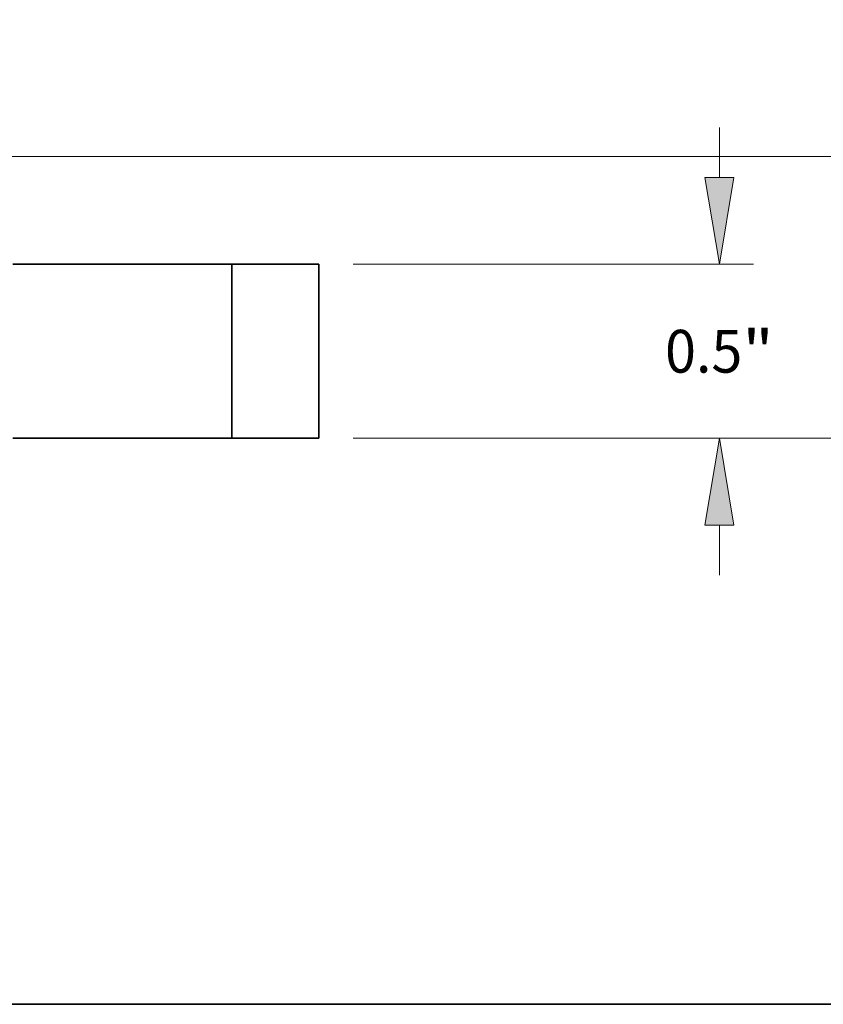
# Model space of a CAD drawing. Extents: x 0 to 10.8, y 0 to 8.3.
# Drawn here: x 4.3 to 6.2, y 0.2 to 2.5 of the extents above; entities that cross this region are included whole.
import ezdxf
from ezdxf.enums import TextEntityAlignment as Align

# ---------------------------------------------------------------- set-up
doc = ezdxf.new("R2010")
doc.units = 0
doc.header["$MEASUREMENT"] = 0
doc.layers.get('0').update_dxf_attribs({"lineweight": 13})
doc.layers.add('1', color=7, linetype='Continuous', lineweight=13)
doc.styles.get("Standard").update_dxf_attribs({"font": 'isocp.shx'})

# ---------------------------------------------------------------- blocks, each defined once
blk = doc.blocks.new('BLOCK18')
at = {"color": 7, "lineweight": 13, "ltscale": 0.003593}
for p, q in [((3.0269, 0.75), (3.0269, 0.8937)), ((3.0269, -0.3937), (3.0269, -0.25))]:
    blk.add_line(p, q, dxfattribs=at)
at = {"color": 7, "lineweight": 13, "ltscale": 0.03937}
for p, q in [((1.9734, 0.5), (3.1253, 0.5)), ((1.9734, 0), (3.1253, 0))]:
    blk.add_line(p, q, dxfattribs=at)
for points in [[(2.9852, 0.75), (3.0269, 0.5), (3.0686, 0.75)], [(3.0686, -0.25), (3.0269, 0), (2.9852, -0.25)]]:
    blk.add_lwpolyline(points, close=True, dxfattribs=at)
for points in [[(2.9852, 0.75), (3.0269, 0.5), (2.9852, 0.75), (3.0686, 0.75)], [(3.0686, -0.25), (3.0269, 0), (3.0686, -0.25), (2.9852, -0.25)]]:
    blk.add_solid(points, dxfattribs=at)
for s, height, p, p2 in [('0.5', 0.12303, (2.8707, 0.1885), (3.0929, 0.1885)), ('"', 0.123, (3.0929, 0.1885), (3.1831, 0.1885))]:
    blk.add_text(s, height=height, dxfattribs=at).set_placement(p, p2, align=Align.FIT)
blk = doc.blocks.new('BLOCK19')
at = {"color": 7, "lineweight": 13, "ltscale": 0.003593}
for p, q in [((3.747, 1.06), (3.747, 1.2037)), ((3.747, -0.3937), (3.747, -0.25))]:
    blk.add_line(p, q, dxfattribs=at)
at = {"color": 7, "lineweight": 13, "ltscale": 0.03937}
for p, q in [((0.7434, 0.81), (3.8454, 0.81)), ((1.9734, 0), (3.8454, 0))]:
    blk.add_line(p, q, dxfattribs=at)
for points in [[(3.7053, 1.06), (3.747, 0.81), (3.7886, 1.06)], [(3.7886, -0.25), (3.747, 0), (3.7053, -0.25)]]:
    blk.add_lwpolyline(points, close=True, dxfattribs=at)
for points in [[(3.7053, 1.06), (3.747, 0.81), (3.7053, 1.06), (3.7886, 1.06)], [(3.7886, -0.25), (3.747, 0), (3.7886, -0.25), (3.7053, -0.25)]]:
    blk.add_solid(points, dxfattribs=at)
for s, height, p, p2 in [('0.81', 0.12303, (3.5463, 0.3436), (3.8574, 0.3436)), ('"', 0.123, (3.8574, 0.3436), (3.9476, 0.3436))]:
    blk.add_text(s, height=height, dxfattribs=at).set_placement(p, p2, align=Align.FIT)
blk = doc.blocks.new('BLOCK23')
at = {"color": 7, "lineweight": 5, "ltscale": 0.00625}
for p, q in [((1.625, 0.5), (1.875, 0.5)), ((1.875, 0), (1.625, 0))]:
    blk.add_line(p, q, dxfattribs=at)
at = {"color": 7, "lineweight": 5, "ltscale": 0.0125}
for p, q in [((1.625, 0), (1.625, 0.5)), ((1.875, 0.5), (1.875, 0))]:
    blk.add_line(p, q, dxfattribs=at)

msp = doc.modelspace()

# ---------------------------------------------------------------- linework, layer by layer
at = {"color": 7, "lineweight": 35, "ltscale": 0.00077123}
for p, q in [((4.2868, 1.9528), (4.3177, 1.9528)), ((4.2868, 1.5528), (4.3177, 1.5528))]:
    msp.add_line(p, q, dxfattribs=at)
at = {"color": 7, "lineweight": 35, "ltscale": 0.011829}
for p, q in [((4.3177, 1.9528), (4.7908, 1.9528)), ((4.3177, 1.5528), (4.7908, 1.5528))]:
    msp.add_line(p, q, dxfattribs=at)
at = {"color": 7, "lineweight": 35, "ltscale": 0.005}
for p, q in [((4.9908, 1.9528), (4.7908, 1.9528)), ((4.9908, 1.5528), (4.7908, 1.5528))]:
    msp.add_line(p, q, dxfattribs=at)
at = {"color": 7, "lineweight": 35, "ltscale": 0.01}
for p, q in [((4.7908, 1.9528), (4.7908, 1.5528)), ((4.9908, 1.9528), (4.9908, 1.5528))]:
    msp.add_line(p, q, dxfattribs=at)
at = {"layer": '1', "color": 7, "lineweight": 35, "ltscale": 0.03937}
msp.add_line((0.25, 0.25), (10.75, 0.25), dxfattribs=at)

# ---------------------------------------------------------------- block references
at = {"lineweight": 0, "xscale": 0.8, "yscale": 0.8, "zscale": 0.8}
for name in ['BLOCK19', 'BLOCK18', 'BLOCK23']:
    msp.add_blockref(name, (3.4908, 1.5528), dxfattribs=at)

doc.saveas('drawing.dxf')
